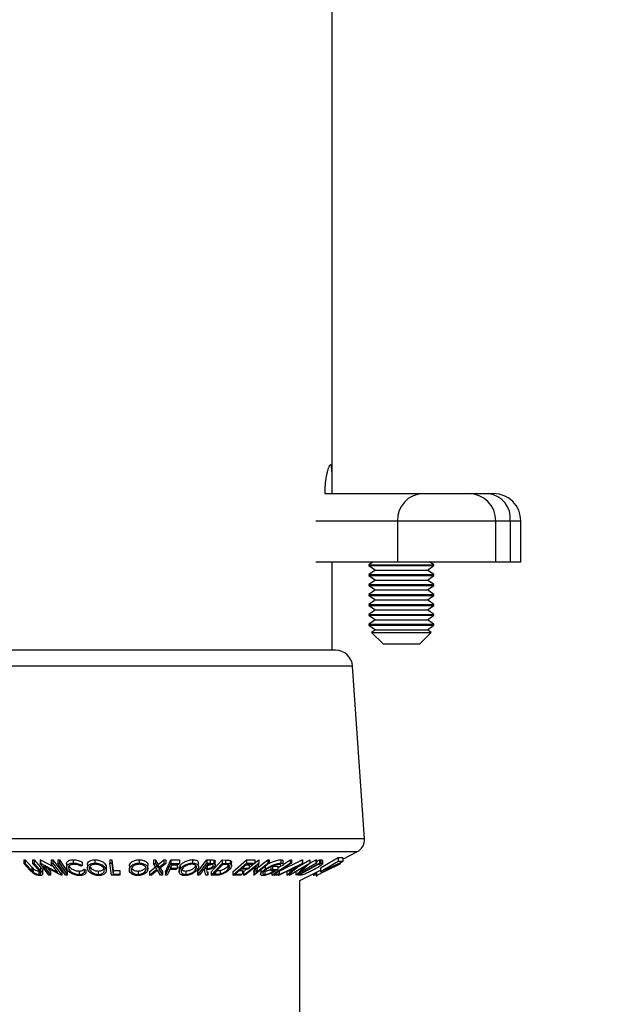
# Model space of a CAD drawing. Units: millimetres. Extents: x 5 to 292, y 5 to 205.
# Drawn here: x 54 to 60, y 170 to 180 of the extents above; entities that cross this region are included whole.
import ezdxf

# ---------------------------------------------------------------- set-up
doc = ezdxf.new("R2010")
doc.units = ezdxf.units.MM
doc.styles.add('SLDTEXTSTYLE0', font='TXT', dxfattribs={"width": 0.75})
doc.dimstyles.new('SLDDIMSTYLE0', dxfattribs={"dimtxt": 3.5, "dimasz": 6, "dimexe": 0, "dimexo": 0.0625, "dimgap": 0.875, "dimtad": 1, "dimlfac": 15, "dimrnd": 1e-09, "dimzin": 12, "dimdsep": 46, "dimtxsty": 'SLDTEXTSTYLE0', "dimblk1": 'CLOSED', "dimblk2": 'CLOSED', "dimsah": 1, "dimcen": 0.09, "dimadec": 0, "dimazin": 3, "dimtfac": 1, "dimtofl": 0, "dimtmove": 0, "dimatfit": 3, "dimldrblk": 'CLOSED', "dimfxl": 1, "dimfrac": 2, "dimtolj": 1, "dimtzin": 12, "dimarcsym": 0})

# ---------------------------------------------------------------- blocks, each defined once
blk = doc.blocks.new('_Closed')
at = {"color": 0, "linetype": 'ByBlock', "lineweight": -2}
for p, q in [((-1, 0.166667), (0, 0)), ((-1, 0.166667), (-1, -0.166667)), ((0, 0), (-1, -0.166667)), ((0, 0), (-1, 0))]:
    blk.add_line(p, q, dxfattribs=at)
blk = doc.blocks.new('_D')
at = {"color": 7, "linetype": 'Continuous', "lineweight": 0}
for p, q in [((57.8654, 194.0997), (101.7529, 194.0997)), ((100.7529, 99.367), (100.7529, 194.0997)), ((57.8654, 99.367), (101.7529, 99.367))]:
    blk.add_line(p, q, dxfattribs=at)
at = {"color": 7, "linetype": 'Continuous', "lineweight": 18, "xscale": 6, "yscale": 6}
for p, rotation in [((100.7529, 194.0997, 6.1766), 90.0000000000004), ((100.7529, 99.367, 6.1766), 270.0000000000004)]:
    blk.add_blockref('_Closed', p, dxfattribs=dict(at, rotation=rotation))
at = {"color": 7, "linetype": 'Continuous', "lineweight": 18, "insert": (96.2412, 140.1211), "char_height": 3.5, "attachment_point": 1, "rotation": 90, "style": 'SLDTEXTSTYLE0'}
blk.add_mtext('2000', dxfattribs=at)

msp = doc.modelspace()

# ---------------------------------------------------------------- linework, layer by layer
at = {"color": 7, "linetype": 'Continuous', "lineweight": 25}
for p, q in [((57.18285, 175.5492), (57.18285, 181.48809)), ((57.11106, 175.43799), (58.06828, 175.43799)), ((58.06828, 175.43799), (58.51698, 175.43799)), ((58.51698, 175.43799), (58.71357, 175.43799)), ((58.71357, 175.43799), (58.76147, 175.43799)), ((57.82214, 175.17132), (57.82214, 174.77132)), ((58.78365, 174.77132), (58.78365, 175.17132)), ((58.92549, 175.17132), (58.92549, 174.77132)), ((59.02814, 174.77132), (59.02814, 175.17132)), ((57.0243, 174.77132), (57.82214, 174.77132)), ((57.18285, 173.90465), (57.18285, 174.77132)), ((57.58475, 174.77132), (57.54294, 174.74205)), ((57.82214, 174.77132), (58.78365, 174.77132)), ((58.17794, 174.74205), (58.13613, 174.77132)), ((58.78365, 174.77132), (58.92549, 174.77132)), ((58.92549, 174.77132), (59.02814, 174.77132)), ((57.54294, 174.74205), (57.54294, 174.73321)), ((57.54294, 174.74205), (57.8197, 174.74205)), ((57.54294, 174.73321), (57.60602, 174.68904)), ((57.54294, 174.73321), (57.8197, 174.73321)), ((57.60602, 174.68904), (57.54294, 174.64487)), ((57.60602, 174.68904), (57.82779, 174.68904)), ((57.8197, 174.74205), (58.17794, 174.74205)), ((57.8197, 174.73321), (58.17794, 174.73321)), ((57.82779, 174.68904), (58.11487, 174.68904)), ((58.11487, 174.68904), (58.17794, 174.73321)), ((58.17794, 174.64487), (58.11487, 174.68904)), ((58.17794, 174.73321), (58.17794, 174.74205)), ((57.54294, 174.64487), (57.54294, 174.63603)), ((57.54294, 174.64487), (57.8197, 174.64487)), ((57.54294, 174.63603), (57.60602, 174.59187)), ((57.54294, 174.63603), (57.8197, 174.63603)), ((57.60602, 174.59187), (57.54294, 174.5477)), ((57.60602, 174.59187), (57.82779, 174.59187)), ((57.8197, 174.64487), (58.17794, 174.64487)), ((57.8197, 174.63603), (58.17794, 174.63603)), ((57.82779, 174.59187), (58.11487, 174.59187)), ((58.11487, 174.59187), (58.17794, 174.63603)), ((58.17794, 174.5477), (58.11487, 174.59187)), ((58.17794, 174.63603), (58.17794, 174.64487)), ((57.54294, 174.5477), (57.54294, 174.53886)), ((57.54294, 174.5477), (57.8197, 174.5477)), ((57.54294, 174.53886), (57.60602, 174.49469)), ((57.54294, 174.53886), (57.8197, 174.53886)), ((57.60602, 174.49469), (57.54294, 174.45052)), ((57.60602, 174.49469), (57.82779, 174.49469)), ((57.8197, 174.5477), (58.17794, 174.5477)), ((57.8197, 174.53886), (58.17794, 174.53886)), ((57.82779, 174.49469), (58.11487, 174.49469)), ((58.11487, 174.49469), (58.17794, 174.53886)), ((58.17794, 174.45052), (58.11487, 174.49469)), ((58.17794, 174.53886), (58.17794, 174.5477)), ((57.54294, 174.45052), (57.54294, 174.44168)), ((57.54294, 174.45052), (57.8197, 174.45052)), ((57.54294, 174.44168), (57.60602, 174.39752)), ((57.54294, 174.44168), (57.8197, 174.44168)), ((57.60602, 174.39752), (57.54294, 174.35335)), ((57.60602, 174.39752), (57.82779, 174.39752)), ((57.8197, 174.45052), (58.17794, 174.45052)), ((57.8197, 174.44168), (58.17794, 174.44168)), ((57.82779, 174.39752), (58.11487, 174.39752)), ((58.11487, 174.39752), (58.17794, 174.44168)), ((58.17794, 174.35335), (58.11487, 174.39752)), ((58.17794, 174.44168), (58.17794, 174.45052)), ((57.54294, 174.35335), (57.54294, 174.34451)), ((57.54294, 174.35335), (57.8197, 174.35335)), ((57.54294, 174.34451), (57.60602, 174.30034)), ((57.54294, 174.34451), (57.8197, 174.34451)), ((57.60602, 174.30034), (57.54294, 174.25618)), ((57.60602, 174.30034), (57.82779, 174.30034)), ((57.8197, 174.35335), (58.17794, 174.35335)), ((57.8197, 174.34451), (58.17794, 174.34451)), ((57.82779, 174.30034), (58.11487, 174.30034)), ((58.11487, 174.30034), (58.17794, 174.34451)), ((58.17794, 174.25618), (58.11487, 174.30034)), ((58.17794, 174.34451), (58.17794, 174.35335)), ((57.54294, 174.25618), (57.54294, 174.24734)), ((57.54294, 174.25618), (57.8197, 174.25618)), ((57.54294, 174.24734), (57.60602, 174.20317)), ((57.54294, 174.24734), (57.8197, 174.24734)), ((57.60602, 174.20317), (57.54294, 174.159)), ((57.60602, 174.20317), (57.82779, 174.20317)), ((57.8197, 174.25618), (58.17794, 174.25618)), ((57.8197, 174.24734), (58.17794, 174.24734)), ((57.82779, 174.20317), (58.11487, 174.20317)), ((58.11487, 174.20317), (58.17794, 174.24734)), ((58.17794, 174.159), (58.11487, 174.20317)), ((58.17794, 174.24734), (58.17794, 174.25618)), ((57.54294, 174.159), (57.54294, 174.15016)), ((57.54294, 174.159), (57.8197, 174.159)), ((57.54294, 174.15016), (57.60602, 174.10599)), ((57.54294, 174.15016), (57.8197, 174.15016)), ((57.60602, 174.10599), (57.56892, 174.08002)), ((57.60602, 174.10599), (57.82779, 174.10599)), ((57.8197, 174.159), (58.17794, 174.159)), ((57.8197, 174.15016), (58.17794, 174.15016)), ((57.82779, 174.10599), (58.11487, 174.10599)), ((58.11487, 174.10599), (58.17794, 174.15016)), ((58.15196, 174.08002), (58.11487, 174.10599)), ((58.17794, 174.15016), (58.17794, 174.159)), ((57.56892, 174.08002), (57.68095, 173.96799)), ((57.56892, 174.08002), (58.15196, 174.08002)), ((58.03994, 173.96799), (58.15196, 174.08002)), ((56.45061, 173.90465), (53.12759, 173.90465)), ((57.21645, 173.90465), (56.45061, 173.90465)), ((57.68095, 173.96799), (58.03845, 173.96799)), ((58.03845, 173.96799), (58.03994, 173.96799)), ((57.49924, 172.06), (57.38272, 173.74945)), ((57.28669, 171.86199), (57.42585, 171.93157)), ((54.16579, 171.85309), (54.18119, 171.85288)), ((54.16579, 171.85309), (54.16579, 171.81976)), ((54.2293, 171.75002), (54.16579, 171.81976)), ((54.16579, 171.81976), (54.18119, 171.81955)), ((54.18119, 171.85288), (54.2447, 171.78313)), ((54.18119, 171.85288), (54.18119, 171.81955)), ((54.18119, 171.81955), (54.2447, 171.7498)), ((54.2447, 171.78313), (54.25941, 171.76768)), ((54.2447, 171.78313), (54.2447, 171.7498)), ((54.2523, 171.85287), (54.26763, 171.85309)), ((54.2523, 171.85287), (54.2523, 171.81954)), ((54.2523, 171.81954), (54.26763, 171.81975)), ((54.31581, 171.74979), (54.2523, 171.81954)), ((54.26763, 171.85309), (54.33115, 171.78334)), ((54.26763, 171.85309), (54.26763, 171.81975)), ((54.26763, 171.81975), (54.33115, 171.75001)), ((54.32556, 171.85352), (54.32903, 171.85346)), ((54.32556, 171.85352), (54.32556, 171.82019)), ((54.41243, 171.70421), (54.32556, 171.82019)), ((54.32556, 171.82019), (54.32903, 171.82013)), ((54.32903, 171.85346), (54.46084, 171.78549)), ((54.32903, 171.85346), (54.32903, 171.82013)), ((54.32903, 171.82013), (54.50151, 171.73118)), ((54.33115, 171.78334), (54.33115, 171.75001)), ((54.53402, 171.70418), (54.3632, 171.79163)), ((54.3632, 171.79163), (54.42889, 171.70395)), ((54.435, 171.85332), (54.45074, 171.85355)), ((54.435, 171.85332), (54.435, 171.81999)), ((54.435, 171.81999), (54.45074, 171.82022)), ((54.50151, 171.73118), (54.435, 171.81999)), ((54.45074, 171.85355), (54.53761, 171.73758)), ((54.45074, 171.85355), (54.45074, 171.82022)), ((54.45074, 171.82022), (54.53761, 171.70425)), ((54.50072, 171.85408), (54.51707, 171.85406)), ((54.50072, 171.85408), (54.50072, 171.82074)), ((54.50072, 171.82074), (54.51707, 171.82073)), ((54.51707, 171.85406), (54.51707, 171.82073)), ((54.58552, 171.81662), (54.58552, 171.78329)), ((54.60893, 171.79478), (54.60893, 171.76144)), ((54.65091, 171.85535), (54.65091, 171.82202)), ((54.73656, 171.79848), (54.72689, 171.79121)), ((54.73656, 171.83181), (54.73656, 171.79848)), ((54.79041, 171.80738), (54.79041, 171.77405)), ((54.86279, 171.85513), (54.86279, 171.8218)), ((54.97116, 171.79541), (54.97181, 171.78274)), ((54.97116, 171.79541), (54.97116, 171.76208)), ((55.0095, 171.85395), (55.02675, 171.85384)), ((55.0095, 171.85395), (55.0095, 171.82062)), ((55.0095, 171.82062), (55.02675, 171.82051)), ((55.02365, 171.70441), (55.0095, 171.82062)), ((55.02675, 171.85384), (55.02675, 171.82051)), ((55.19945, 171.79503), (55.19945, 171.76169)), ((55.29644, 171.85533), (55.29644, 171.82199)), ((55.38122, 171.76668), (55.38122, 171.80002)), ((55.39601, 171.73783), (55.46847, 171.79685)), ((55.43551, 171.85331), (55.45533, 171.85306)), ((55.43551, 171.85331), (55.43551, 171.81998)), ((55.46847, 171.76351), (55.43551, 171.81998)), ((55.43551, 171.81998), (55.45533, 171.81973)), ((55.45533, 171.85306), (55.48189, 171.80776)), ((55.45533, 171.85306), (55.45533, 171.81973)), ((55.45533, 171.81973), (55.48189, 171.77443)), ((55.48189, 171.80776), (55.53676, 171.85305)), ((55.48189, 171.77443), (55.53676, 171.81971)), ((55.48189, 171.80776), (55.48189, 171.77443)), ((55.55636, 171.81996), (55.4885, 171.76351)), ((55.53676, 171.85305), (55.55636, 171.8533)), ((55.53676, 171.85305), (55.53676, 171.81971)), ((55.53676, 171.81971), (55.55636, 171.81996)), ((55.55314, 171.73772), (55.60479, 171.8533)), ((55.55314, 171.70439), (55.60479, 171.81996)), ((55.55636, 171.8533), (55.55636, 171.81996)), ((55.60479, 171.8533), (55.68852, 171.85342)), ((55.60479, 171.8533), (55.60479, 171.81996)), ((55.60479, 171.81996), (55.68852, 171.82009)), ((55.61504, 171.80572), (55.66728, 171.80591)), ((55.68343, 171.8087), (55.61627, 171.80847)), ((55.66728, 171.80591), (55.66728, 171.77258)), ((55.68852, 171.85342), (55.68852, 171.82009)), ((55.69487, 171.79529), (55.69487, 171.76196)), ((55.81787, 171.85593), (55.81787, 171.8226)), ((55.85058, 171.79548), (55.85058, 171.76215)), ((55.86575, 171.73761), (55.95828, 171.85398)), ((55.86575, 171.70428), (55.95828, 171.82065)), ((55.87563, 171.78746), (55.87563, 171.82079)), ((55.95828, 171.85398), (55.98977, 171.85371)), ((55.95828, 171.85398), (55.95828, 171.82065)), ((55.95828, 171.82065), (55.98977, 171.82037)), ((55.96066, 171.80254), (55.96066, 171.76921)), ((55.99285, 171.80894), (55.96504, 171.80907)), ((55.98977, 171.85371), (55.98977, 171.82037)), ((55.98977, 171.82037), (56.02414, 171.81877)), ((55.99849, 171.73754), (56.10839, 171.85297)), ((55.99849, 171.7042), (56.10839, 171.81964)), ((56.01612, 171.80112), (56.01612, 171.78959)), ((56.11222, 171.80818), (56.02337, 171.71484)), ((56.02414, 171.8521), (56.02414, 171.81877)), ((56.03955, 171.80496), (56.03955, 171.83829)), ((56.10839, 171.85297), (56.13978, 171.85254)), ((56.10839, 171.85297), (56.10839, 171.81964)), ((56.10839, 171.81964), (56.13978, 171.81921)), ((56.1229, 171.80804), (56.11222, 171.80818)), ((56.16652, 171.80457), (56.1229, 171.80804)), ((56.13978, 171.85254), (56.13978, 171.81921)), ((56.16391, 171.79347), (56.16997, 171.80294)), ((56.16391, 171.79347), (56.16391, 171.76014)), ((56.18505, 171.84832), (56.18505, 171.81499)), ((56.19997, 171.79635), (56.19997, 171.82969)), ((56.21089, 171.73768), (56.34443, 171.85372)), ((56.21089, 171.70435), (56.34443, 171.82039)), ((56.31503, 171.70423), (56.46431, 171.82075)), ((56.44148, 171.79205), (56.32864, 171.70395)), ((56.34224, 171.80606), (56.36995, 171.80619)), ((56.34443, 171.85372), (56.42547, 171.85392)), ((56.34443, 171.85372), (56.34443, 171.82039)), ((56.34443, 171.82039), (56.42547, 171.82058)), ((56.4123, 171.80914), (56.34541, 171.80882)), ((56.36995, 171.78043), (56.4067, 171.80911)), ((56.36995, 171.80619), (56.36995, 171.77286)), ((56.41565, 171.70419), (56.44148, 171.79205)), ((56.56789, 171.82078), (56.41861, 171.70427)), ((56.42002, 171.81951), (56.46431, 171.85408)), ((56.42547, 171.85392), (56.42547, 171.82058)), ((56.44062, 171.76465), (56.55489, 171.85387)), ((56.46715, 171.82068), (56.44062, 171.73132)), ((56.44062, 171.73132), (56.55489, 171.82054)), ((56.46431, 171.85408), (56.46715, 171.85401)), ((56.46431, 171.85408), (56.46431, 171.82075)), ((56.46431, 171.82075), (56.46715, 171.82068)), ((56.46715, 171.85401), (56.46715, 171.82068)), ((56.52668, 171.79531), (56.52668, 171.76198)), ((56.55489, 171.85387), (56.56789, 171.85411)), ((56.55489, 171.85387), (56.55489, 171.82054)), ((56.55489, 171.82054), (56.56789, 171.82078)), ((56.56789, 171.85411), (56.56789, 171.82078)), ((56.59349, 171.7044), (56.77359, 171.82074)), ((56.59954, 171.79184), (56.65139, 171.79284)), ((56.59954, 171.79184), (56.59954, 171.7585)), ((56.65139, 171.77513), (56.68125, 171.79441)), ((56.65139, 171.79284), (56.65139, 171.75951)), ((56.65369, 171.70453), (56.89071, 171.81966)), ((56.66477, 171.74325), (56.89071, 171.85299)), ((56.67954, 171.85481), (56.67954, 171.82148)), ((56.7027, 171.80001), (56.68125, 171.7913)), ((56.70425, 171.80927), (56.77359, 171.85407)), ((56.70425, 171.80749), (56.70425, 171.84082)), ((56.8931, 171.81965), (56.74871, 171.70451)), ((56.76171, 171.70422), (56.96391, 171.82029)), ((56.85149, 171.79502), (56.76555, 171.75308)), ((56.92327, 171.79169), (56.77044, 171.70393)), ((56.77359, 171.85407), (56.78458, 171.85397)), ((56.77359, 171.85407), (56.77359, 171.82074)), ((56.77359, 171.82074), (56.78458, 171.82064)), ((56.78458, 171.85397), (56.78458, 171.82064)), ((56.79929, 171.75309), (56.85149, 171.79502)), ((56.82609, 171.70413), (56.92327, 171.79169)), ((57.03021, 171.82028), (56.82801, 171.7042)), ((56.84681, 171.70422), (57.05892, 171.82033)), ((56.86321, 171.79582), (56.96391, 171.85363)), ((56.96573, 171.82023), (56.86711, 171.73117)), ((56.86711, 171.73117), (57.02187, 171.82004)), ((57.04501, 171.80879), (56.87356, 171.71493)), ((56.89071, 171.85299), (56.8931, 171.85299)), ((56.89071, 171.85299), (56.89071, 171.81966)), ((56.89071, 171.81966), (56.8931, 171.81965)), ((56.8931, 171.85299), (56.8931, 171.81965)), ((56.96391, 171.85363), (56.96573, 171.85356)), ((56.96391, 171.85363), (56.96391, 171.82029)), ((56.96391, 171.82029), (56.96573, 171.82023)), ((56.96573, 171.85356), (56.96573, 171.82023)), ((56.96573, 171.82113), (57.02187, 171.85337)), ((57.02187, 171.85337), (57.03021, 171.85362)), ((57.02187, 171.85337), (57.02187, 171.82004)), ((57.02187, 171.82004), (57.03021, 171.82028)), ((57.03021, 171.83794), (57.05892, 171.85366)), ((57.03021, 171.85362), (57.03021, 171.82028)), ((57.04999, 171.80867), (57.04501, 171.80879)), ((57.06561, 171.80518), (57.04999, 171.80867)), ((57.05892, 171.85366), (57.07346, 171.85324)), ((57.05892, 171.85366), (57.05892, 171.82033)), ((57.05892, 171.82033), (57.07346, 171.8199)), ((57.24148, 171.87288), (57.06795, 171.77132)), ((57.06795, 171.73799), (57.28669, 171.83955)), ((57.24148, 171.83955), (57.06795, 171.73799)), ((57.07346, 171.85324), (57.07346, 171.8199)), ((57.08868, 171.84898), (57.08868, 171.81565)), ((57.12899, 171.75002), (57.26834, 171.81976)), ((57.28669, 171.87288), (57.24148, 171.87288)), ((57.24148, 171.87288), (57.24148, 171.83955)), ((57.28669, 171.83955), (57.24148, 171.83955)), ((57.28669, 171.87288), (57.28669, 171.83955)), ((54.2543, 171.72565), (54.2293, 171.75002)), ((54.2447, 171.7498), (54.25941, 171.73434)), ((54.25941, 171.76768), (54.25941, 171.73434)), ((54.31529, 171.74524), (54.31529, 171.7119)), ((54.33067, 171.7317), (54.31581, 171.74979)), ((54.35205, 171.71671), (54.35205, 171.75004)), ((54.40371, 171.77089), (54.42889, 171.73728)), ((54.42889, 171.70395), (54.41243, 171.70421)), ((54.42889, 171.73728), (54.42889, 171.70395)), ((54.53761, 171.70425), (54.53402, 171.70418)), ((54.53761, 171.73758), (54.53761, 171.70425)), ((54.59035, 171.70455), (54.574, 171.70456)), ((54.59035, 171.73788), (54.59035, 171.70455)), ((54.70787, 171.74474), (54.70787, 171.7114)), ((54.75719, 171.76438), (54.7739, 171.75775)), ((54.75719, 171.76438), (54.75719, 171.73105)), ((54.75719, 171.73105), (54.7739, 171.72442)), ((54.7739, 171.75775), (54.7739, 171.72442)), ((54.8099, 171.77922), (54.8099, 171.76122)), ((54.8958, 171.74484), (54.8958, 171.71151)), ((54.97287, 171.7494), (54.97287, 171.78274)), ((55.10666, 171.70456), (55.02365, 171.70441)), ((55.03955, 171.74884), (55.10531, 171.74911)), ((55.03955, 171.74884), (55.03955, 171.71551)), ((55.03955, 171.71551), (55.10531, 171.71577)), ((55.10531, 171.74911), (55.10531, 171.71577)), ((55.10666, 171.73789), (55.10666, 171.70456)), ((55.28408, 171.74491), (55.28408, 171.71158)), ((55.39601, 171.7045), (55.46847, 171.76351)), ((55.39601, 171.73783), (55.39601, 171.7045)), ((55.41584, 171.7042), (55.39601, 171.7045)), ((55.4751, 171.75242), (55.41584, 171.7042)), ((55.50403, 171.70419), (55.4751, 171.75242)), ((55.4885, 171.76351), (55.52386, 171.70448)), ((55.50183, 171.7746), (55.52386, 171.73781)), ((55.52386, 171.70448), (55.50403, 171.70419)), ((55.52386, 171.73781), (55.52386, 171.70448)), ((55.55314, 171.73772), (55.55314, 171.70439)), ((55.56971, 171.70427), (55.55314, 171.70439)), ((55.66216, 171.76116), (55.595, 171.76091)), ((55.60013, 171.77233), (55.66728, 171.77258)), ((55.68696, 171.77058), (55.68696, 171.73725)), ((55.75039, 171.74493), (55.75039, 171.7116)), ((55.86575, 171.73761), (55.86575, 171.70428)), ((55.88156, 171.70409), (55.86575, 171.70428)), ((55.93361, 171.75813), (55.92457, 171.7582)), ((55.93358, 171.76952), (55.96066, 171.76921)), ((55.94732, 171.70412), (55.93361, 171.75813)), ((55.96688, 171.70439), (55.94732, 171.70412)), ((55.95305, 171.75805), (55.96688, 171.70439)), ((55.96688, 171.73772), (55.96688, 171.70439)), ((55.99849, 171.73754), (55.99849, 171.7042)), ((56.04656, 171.70359), (55.99849, 171.7042)), ((56.02337, 171.71484), (56.04084, 171.71462)), ((56.08713, 171.75084), (56.08713, 171.71751)), ((56.21089, 171.73768), (56.21089, 171.70435)), ((56.29131, 171.70454), (56.21089, 171.70435)), ((56.23821, 171.71565), (56.30448, 171.71598)), ((56.27679, 171.74918), (56.30448, 171.74932)), ((56.35688, 171.7615), (56.2906, 171.76118)), ((56.30368, 171.77254), (56.36995, 171.77286)), ((56.30448, 171.74932), (56.30448, 171.71598)), ((56.31503, 171.73756), (56.34563, 171.76145)), ((56.31503, 171.73756), (56.31503, 171.70423)), ((56.32864, 171.70395), (56.31503, 171.70423)), ((56.41565, 171.73753), (56.42876, 171.78211)), ((56.41565, 171.73753), (56.41565, 171.70419)), ((56.41861, 171.70427), (56.41565, 171.70419)), ((56.48596, 171.75606), (56.48596, 171.72273)), ((56.52358, 171.74457), (56.52358, 171.71124)), ((56.58357, 171.7807), (56.58357, 171.74736)), ((56.62193, 171.74799), (56.58357, 171.74736)), ((56.59349, 171.72581), (56.59349, 171.7044)), ((56.64624, 171.70454), (56.59349, 171.7044)), ((56.59954, 171.7585), (56.65139, 171.75951)), ((56.62185, 171.71551), (56.66361, 171.71577)), ((56.65369, 171.70935), (56.65369, 171.70453)), ((56.6647, 171.70415), (56.65369, 171.70453)), ((56.66361, 171.74249), (56.66361, 171.71577)), ((56.74274, 171.74194), (56.6647, 171.70415)), ((56.73808, 171.70413), (56.78525, 171.74195)), ((56.73808, 171.73746), (56.73808, 171.70413)), ((56.74871, 171.70451), (56.73808, 171.70413)), ((56.78525, 171.74195), (56.74274, 171.74194)), ((56.77044, 171.70393), (56.76171, 171.70422)), ((56.76555, 171.75308), (56.79929, 171.75309)), ((56.79929, 171.76955), (56.79929, 171.75309)), ((56.82609, 171.73746), (56.82609, 171.70413)), ((56.82801, 171.7042), (56.82609, 171.70413)), ((56.86915, 171.70363), (56.84681, 171.70422)), ((56.86535, 171.65132), (57.06795, 171.75262)), ((56.87356, 171.71493), (56.88169, 171.71471)), ((56.95816, 171.69772), (56.95816, 171.69317)), ((56.99875, 171.71802), (56.99875, 171.70455)), ((56.99875, 171.70455), (57.00224, 171.70456)), ((57.00224, 171.71976), (57.00224, 171.70456)), ((57.00224, 171.70456), (57.00883, 171.70793)), ((57.00883, 171.72306), (57.00883, 171.70425)), ((57.00883, 171.70425), (57.00937, 171.70418)), ((57.00937, 171.72333), (57.00937, 171.70418)), ((57.00937, 171.70418), (57.0307, 171.71402)), ((57.0252, 171.73125), (57.0252, 171.70395)), ((57.0252, 171.70395), (57.02766, 171.70421)), ((57.02766, 171.73247), (57.02766, 171.70421)), ((57.02874, 171.73301), (57.02874, 171.6905)), ((57.02875, 171.73302), (57.02875, 171.70091)), ((57.06795, 171.77132), (57.06795, 171.73799)), ((57.08023, 171.72565), (57.12899, 171.75002)), ((57.08023, 171.74369), (57.08023, 171.72565)), ((56.86535, 141.61976), (56.86535, 171.65132))]:
    msp.add_line(p, q, dxfattribs=at)
at = {"color": 8, "linetype": 'Continuous', "lineweight": 25}
for p, q in [((57.0243, 175.17132), (57.82214, 175.17132)), ((57.82214, 175.17132), (58.78365, 175.17132)), ((58.78365, 175.17132), (58.92549, 175.17132)), ((58.92549, 175.17132), (59.02814, 175.17132)), ((56.55459, 173.74945), (52.96132, 173.74945)), ((57.38272, 173.74945), (56.55459, 173.74945)), ((56.62746, 172.06), (52.8448, 172.06)), ((57.49924, 172.06), (56.62746, 172.06)), ((56.58156, 171.93157), (52.91819, 171.93157)), ((57.42585, 171.93157), (56.58156, 171.93157)), ((56.04084, 171.7332), (56.04084, 171.71462)), ((57.12899, 171.76633), (57.12899, 171.75002))]:
    msp.add_line(p, q, dxfattribs=at)
at = {"color": 7, "linetype": 'Continuous', "lineweight": 25, "flags": 128}
for points in [[(54.574, 171.70456), (54.53297, 171.76962), (54.50072, 171.82074)], [(54.51707, 171.85406), (54.55811, 171.789), (54.59035, 171.73788)], [(54.51707, 171.82073), (54.55811, 171.75567), (54.59035, 171.70455)], [(55.02675, 171.85384), (55.03392, 171.79504), (55.03955, 171.74884)], [(55.02675, 171.82051), (55.03392, 171.76171), (55.03955, 171.71551)], [(55.61627, 171.80847), (55.60723, 171.78824), (55.60013, 171.77233)], [(55.96504, 171.80907), (55.94742, 171.78692), (55.93358, 171.76952)], [(56.34541, 171.80882), (56.32204, 171.7885), (56.30368, 171.77254)], [(56.42547, 171.82058), (56.41809, 171.81418), (56.4123, 171.80914)], [(56.78458, 171.82064), (56.69345, 171.76177), (56.62185, 171.71551)], [(55.10531, 171.74911), (55.10607, 171.74282), (55.10666, 171.73789)], [(55.10531, 171.71577), (55.10607, 171.70949), (55.10666, 171.70456)], [(55.595, 171.76091), (55.58084, 171.72919), (55.56971, 171.70427)], [(55.66728, 171.77258), (55.66442, 171.76618), (55.66216, 171.76116)], [(55.92457, 171.7582), (55.90048, 171.7279), (55.88156, 171.70409)], [(56.2906, 171.76118), (56.26127, 171.73568), (56.23821, 171.71565)], [(56.30448, 171.71598), (56.29711, 171.70958), (56.29131, 171.70454)]]:
    msp.add_lwpolyline(points, dxfattribs=at)
at = {"color": 7, "linetype": 'Continuous', "lineweight": 25}
for centre, radius, start, end in [((58.07896, 175.18119), 0.25702, 92.383573, 182.200834), ((58.51698, 175.17132), 0.26667, 0.000303, 89.99959), ((58.68266, 175.19588), 0.24407, 354.223473, 82.724901), ((58.76147, 175.17132), 0.26667, 0.000303, 89.99959), ((57.21646, 173.73799), 0.16666, 3.944216, 90.001377), ((57.36623, 172.05082), 0.13333, 296.56403, 3.946757)]:
    msp.add_arc(centre, radius, start, end, dxfattribs=at)
for points, knots in [([(57.18272, 175.43799), (57.18272, 175.4457), (57.18273, 175.46106), (57.18276, 175.48398), (57.1828, 175.50711), (57.18284, 175.52976), (57.18286, 175.55176), (57.18284, 175.57244), (57.18274, 175.59263), (57.1825, 175.61456), (57.18208, 175.63507), (57.18129, 175.65607), (57.1802, 175.67406), (57.17855, 175.68986), (57.17646, 175.70207), (57.17413, 175.71069), (57.17096, 175.71712), (57.16628, 175.71981), (57.15964, 175.71651), (57.15542, 175.70944), (57.15074, 175.70064), (57.14687, 175.69137), (57.14287, 175.68038), (57.13895, 175.66795), (57.13496, 175.65359), (57.13109, 175.6377), (57.12671, 175.6172), (57.12212, 175.59162), (57.11778, 175.56092), (57.11473, 175.53204), (57.11238, 175.50175), (57.11113, 175.47453), (57.11053, 175.45175), (57.11065, 175.44102), (57.11069, 175.43799)], [0, 0, 0, 0, 0.0400773, 0.0798792, 0.1191303, 0.1603161, 0.1975775, 0.2334894, 0.2678045, 0.3025549, 0.3474491, 0.3744721, 0.4117687, 0.4410964, 0.4570185, 0.4760546, 0.487707, 0.4930999, 0.5021083, 0.5216808, 0.5357158, 0.5539195, 0.573857, 0.5964834, 0.6216657, 0.6512942, 0.6815145, 0.7306204, 0.7863167, 0.8426465, 0.8815456, 0.9442236, 0.9842468, 1, 1, 1, 1]), ([(54.33115, 171.78334), (54.3412, 171.77431), (54.35216, 171.76446), (54.35167, 171.75115), (54.35163, 171.75004)], [0, 0, 0, 0, 0.9168131, 1, 1, 1, 1]), ([(54.59078, 171.76281), (54.58817, 171.76937), (54.5831, 171.7821), (54.58912, 171.79997), (54.60038, 171.81035), (54.61354, 171.81718), (54.63099, 171.8211), (54.64394, 171.82169), (54.65091, 171.82202)], [0, 0, 0, 0, 0.1968021, 0.3818348, 0.4931581, 0.6296558, 0.8008437, 1, 1, 1, 1]), ([(54.58569, 171.81662), (54.58692, 171.82305), (54.58892, 171.83344), (54.60052, 171.84372), (54.61356, 171.85053), (54.63104, 171.85444), (54.64397, 171.85503), (54.65091, 171.85535)], [0, 0, 0, 0, 0.2263606, 0.3656752, 0.5365773, 0.7511038, 1, 1, 1, 1]), ([(54.65687, 171.81061), (54.65133, 171.8103), (54.64105, 171.8097), (54.62721, 171.80596), (54.61647, 171.80062), (54.60696, 171.79218), (54.60257, 171.77722), (54.60676, 171.76682), (54.60893, 171.76144)], [0, 0, 0, 0, 0.1949168, 0.3611403, 0.4998951, 0.6136294, 0.8004194, 1, 1, 1, 1]), ([(54.60893, 171.79478), (54.61271, 171.78898), (54.62122, 171.77595), (54.63864, 171.76363), (54.65594, 171.75488), (54.67197, 171.7492), (54.68938, 171.74555), (54.70169, 171.74501), (54.70787, 171.74474)], [0, 0, 0, 0, 0.1782754, 0.4005749, 0.5410703, 0.6809628, 0.839921, 1, 1, 1, 1]), ([(54.65091, 171.85535), (54.65904, 171.85504), (54.67521, 171.85444), (54.69821, 171.84924), (54.71889, 171.84192), (54.73091, 171.83504), (54.73656, 171.83181)], [0, 0, 0, 0, 0.2710977, 0.5387455, 0.7831903, 1, 1, 1, 1]), ([(54.65091, 171.82202), (54.65904, 171.82171), (54.67521, 171.82111), (54.69821, 171.81591), (54.71889, 171.80858), (54.73091, 171.80171), (54.73656, 171.79848)], [0, 0, 0, 0, 0.271097, 0.5387471, 0.7832093, 1, 1, 1, 1]), ([(54.72689, 171.79121), (54.72223, 171.79379), (54.71237, 171.79925), (54.69561, 171.80549), (54.67678, 171.80957), (54.66355, 171.81027), (54.65687, 171.81061)], [0, 0, 0, 0, 0.2172909, 0.4595959, 0.7273962, 1, 1, 1, 1]), ([(54.79222, 171.76158), (54.7911, 171.76825), (54.78883, 171.78188), (54.79799, 171.79856), (54.8104, 171.80904), (54.82436, 171.81605), (54.8423, 171.82073), (54.85564, 171.82142), (54.86279, 171.8218)], [0, 0, 0, 0, 0.1828097, 0.3737548, 0.4905664, 0.6310077, 0.8021497, 1, 1, 1, 1]), ([(54.79151, 171.80738), (54.79122, 171.80985), (54.79011, 171.81929), (54.79826, 171.83199), (54.81051, 171.84247), (54.82455, 171.84945), (54.84242, 171.85407), (54.8557, 171.85476), (54.86279, 171.85513)], [0, 0, 0, 0, 0.0769241, 0.2939188, 0.4261234, 0.5850064, 0.7782539, 1, 1, 1, 1]), ([(54.8669, 171.81048), (54.86113, 171.81014), (54.85038, 171.80951), (54.83598, 171.80542), (54.82465, 171.79982), (54.8143, 171.79147), (54.80717, 171.77766), (54.80901, 171.76661), (54.8099, 171.76122)], [0, 0, 0, 0, 0.196868, 0.3664125, 0.5069687, 0.6252725, 0.8173438, 1, 1, 1, 1]), ([(54.8099, 171.79455), (54.8124, 171.78894), (54.81799, 171.77638), (54.83633, 171.76102), (54.85705, 171.75088), (54.87801, 171.74581), (54.88978, 171.74517), (54.8958, 171.74484)], [0, 0, 0, 0, 0.1736636, 0.3881803, 0.6641215, 0.8280535, 1, 1, 1, 1]), ([(54.86279, 171.85513), (54.87032, 171.85478), (54.88505, 171.85409), (54.90558, 171.84978), (54.92379, 171.84294), (54.94266, 171.83272), (54.96107, 171.81788), (54.96805, 171.80233), (54.97116, 171.79541)], [0, 0, 0, 0, 0.172099, 0.3368218, 0.4771855, 0.6146856, 0.8284158, 1, 1, 1, 1]), ([(54.86279, 171.8218), (54.87032, 171.82144), (54.88504, 171.82075), (54.90586, 171.81639), (54.92404, 171.8095), (54.94284, 171.79923), (54.96103, 171.7846), (54.96802, 171.76905), (54.97116, 171.76208)], [0, 0, 0, 0, 0.17214654, 0.33643706, 0.48399348, 0.61435504, 0.82717325, 1, 1, 1, 1]), ([(54.95362, 171.7617), (54.95111, 171.76729), (54.94551, 171.77975), (54.9311, 171.79174), (54.91595, 171.79996), (54.90133, 171.80542), (54.88475, 171.80947), (54.87294, 171.81014), (54.8669, 171.81048)], [0, 0, 0, 0, 0.1725888, 0.3853386, 0.5161632, 0.6640223, 0.828072, 1, 1, 1, 1]), ([(54.8958, 171.74484), (54.90161, 171.74519), (54.91248, 171.74584), (54.92707, 171.75), (54.93872, 171.75572), (54.94907, 171.76433), (54.95535, 171.77491), (54.95448, 171.78245), (54.95428, 171.78426)], [0, 0, 0, 0, 0.2216983, 0.4147008, 0.5763025, 0.7121351, 0.9312529, 1, 1, 1, 1]), ([(55.19945, 171.79503), (55.20136, 171.80191), (55.20556, 171.81708), (55.22108, 171.83218), (55.23783, 171.84253), (55.25473, 171.84945), (55.27466, 171.8542), (55.289, 171.85494), (55.29644, 171.85533)], [0, 0, 0, 0, 0.1714262, 0.3775172, 0.5044775, 0.6512519, 0.8192122, 1, 1, 1, 1]), ([(55.19945, 171.76169), (55.20135, 171.76857), (55.20553, 171.78368), (55.22098, 171.79876), (55.23768, 171.80912), (55.25458, 171.81607), (55.27455, 171.82086), (55.28895, 171.8216), (55.29644, 171.82199)], [0, 0, 0, 0, 0.1711259, 0.3761794, 0.5031354, 0.6499302, 0.8180654, 1, 1, 1, 1]), ([(55.29588, 171.81067), (55.28981, 171.81031), (55.27815, 171.80961), (55.26205, 171.80546), (55.24833, 171.79989), (55.23463, 171.7916), (55.22226, 171.77913), (55.21891, 171.76687), (55.21738, 171.76131)], [0, 0, 0, 0, 0.1819532, 0.3493121, 0.4959001, 0.623841, 0.8294835, 1, 1, 1, 1]), ([(55.36321, 171.76188), (55.36307, 171.76739), (55.36276, 171.77912), (55.35288, 171.79219), (55.34083, 171.80029), (55.32822, 171.80575), (55.31294, 171.80974), (55.30177, 171.81035), (55.29588, 171.81067)], [0, 0, 0, 0, 0.1738314, 0.3707581, 0.4948135, 0.6406826, 0.810755, 1, 1, 1, 1]), ([(55.29644, 171.85533), (55.30382, 171.85499), (55.31786, 171.85436), (55.33693, 171.8502), (55.35266, 171.84329), (55.36762, 171.83322), (55.38058, 171.81707), (55.38089, 171.80241), (55.38104, 171.79558)], [0, 0, 0, 0, 0.1902064, 0.3620493, 0.4997739, 0.6301051, 0.8276948, 1, 1, 1, 1]), ([(55.29644, 171.82199), (55.30383, 171.82166), (55.31786, 171.82103), (55.33719, 171.81681), (55.35291, 171.80984), (55.36776, 171.79968), (55.38057, 171.78378), (55.38089, 171.76911), (55.38104, 171.76224)], [0, 0, 0, 0, 0.1904519, 0.361825, 0.5067567, 0.6300642, 0.8267437, 1, 1, 1, 1]), ([(55.68852, 171.82009), (55.68757, 171.81796), (55.68587, 171.81417), (55.68417, 171.81037), (55.68343, 171.8087)], [0, 0, 0, 0, 0.5598828, 1, 1, 1, 1]), ([(55.68813, 171.77058), (55.68779, 171.77217), (55.6859, 171.7808), (55.69084, 171.78878), (55.69487, 171.79529)], [0, 0, 0, 0, 0.1838561, 1, 1, 1, 1]), ([(55.69487, 171.79529), (55.70018, 171.80223), (55.71201, 171.81767), (55.73364, 171.83218), (55.75495, 171.84279), (55.77436, 171.84976), (55.79561, 171.85473), (55.81045, 171.85553), (55.81787, 171.85593)], [0, 0, 0, 0, 0.18362405, 0.40871613, 0.54109245, 0.68671808, 0.84327121, 1, 1, 1, 1]), ([(55.69487, 171.76196), (55.70017, 171.76888), (55.71195, 171.78426), (55.73349, 171.79876), (55.75474, 171.80937), (55.77415, 171.81637), (55.79547, 171.82138), (55.81038, 171.82219), (55.81787, 171.8226)], [0, 0, 0, 0, 0.1832689, 0.4071477, 0.5394714, 0.6851228, 0.8419397, 1, 1, 1, 1]), ([(55.81162, 171.8112), (55.80555, 171.81083), (55.79346, 171.81011), (55.77621, 171.80582), (55.76043, 171.80018), (55.74305, 171.79163), (55.72557, 171.77976), (55.71609, 171.76721), (55.71185, 171.7616)], [0, 0, 0, 0, 0.1578803, 0.3143307, 0.4600277, 0.5930021, 0.8179869, 1, 1, 1, 1]), ([(55.75039, 171.74493), (55.75649, 171.74533), (55.76866, 171.74612), (55.78604, 171.75045), (55.80197, 171.75618), (55.8194, 171.76499), (55.83676, 171.77725), (55.84631, 171.78984), (55.85058, 171.79548)], [0, 0, 0, 0, 0.1576743, 0.3142023, 0.4603027, 0.5936874, 0.8181698, 1, 1, 1, 1]), ([(55.85058, 171.76215), (55.85326, 171.76733), (55.85831, 171.77709), (55.85671, 171.79202), (55.84889, 171.80084), (55.83948, 171.80637), (55.82669, 171.8103), (55.81695, 171.81088), (55.81162, 171.8112)], [0, 0, 0, 0, 0.2135945, 0.402224, 0.5092734, 0.6395498, 0.8025313, 1, 1, 1, 1]), ([(55.81787, 171.85593), (55.82461, 171.85562), (55.83696, 171.85504), (55.85323, 171.85102), (55.86479, 171.84394), (55.87386, 171.83433), (55.87419, 171.8256), (55.87437, 171.82079)], [0, 0, 0, 0, 0.2710169, 0.496342, 0.6615173, 0.813755, 1, 1, 1, 1]), ([(55.81787, 171.8226), (55.82462, 171.82229), (55.83696, 171.82171), (55.85336, 171.81764), (55.86508, 171.8105), (55.87453, 171.79951), (55.87721, 171.78113), (55.87084, 171.76899), (55.86744, 171.76253)], [0, 0, 0, 0, 0.2001326, 0.3660277, 0.4947401, 0.6007246, 0.7872971, 1, 1, 1, 1]), ([(56.03261, 171.78978), (56.02877, 171.78571), (56.02016, 171.77656), (56.00552, 171.76812), (55.99108, 171.76289), (55.97449, 171.75912), (55.96161, 171.75848), (55.95305, 171.75805)], [0, 0, 0, 0, 0.1892649, 0.4247784, 0.5637396, 0.7098627, 1, 1, 1, 1]), ([(55.96066, 171.80254), (55.96638, 171.80264), (55.97511, 171.80279), (55.98654, 171.8048), (55.99296, 171.80676), (55.99623, 171.80841), (55.99693, 171.80876)], [0, 0, 0, 0, 0.46166946, 0.70372003, 0.93742126, 1, 1, 1, 1]), ([(55.96066, 171.76921), (55.96638, 171.76932), (55.97509, 171.76948), (55.98656, 171.77142), (55.99455, 171.77409), (56.00156, 171.77753), (56.00905, 171.78222), (56.01343, 171.78678), (56.01612, 171.78959)], [0, 0, 0, 0, 0.2801607, 0.4270473, 0.5688877, 0.691289, 0.8098488, 1, 1, 1, 1]), ([(55.98977, 171.85371), (55.9957, 171.85371), (56.00718, 171.85372), (56.01861, 171.85263), (56.02414, 171.8521)], [0, 0, 0, 0, 0.5166194, 1, 1, 1, 1]), ([(56.01612, 171.78959), (56.01781, 171.79203), (56.02022, 171.79549), (56.02052, 171.80101), (56.01865, 171.80478), (56.01421, 171.8074), (56.00537, 171.80882), (55.99803, 171.80889), (55.99285, 171.80894)], [0, 0, 0, 0, 0.2034413, 0.2889189, 0.3750706, 0.4845306, 0.6364753, 1, 1, 1, 1]), ([(56.02414, 171.8521), (56.02637, 171.85158), (56.03038, 171.85064), (56.03629, 171.84731), (56.03999, 171.8423), (56.03926, 171.83893), (56.03912, 171.83829)], [0, 0, 0, 0, 0.3030192, 0.5445709, 0.9140718, 1, 1, 1, 1]), ([(56.02414, 171.81877), (56.02635, 171.81825), (56.03033, 171.8173), (56.03645, 171.81397), (56.04053, 171.80694), (56.03839, 171.79759), (56.03466, 171.79255), (56.03261, 171.78978)], [0, 0, 0, 0, 0.1733076, 0.3113858, 0.5227704, 0.7373405, 1, 1, 1, 1]), ([(56.08713, 171.75084), (56.09152, 171.75189), (56.10019, 171.75395), (56.11604, 171.75978), (56.13877, 171.77095), (56.15432, 171.78488), (56.16391, 171.79347)], [0, 0, 0, 0, 0.1522865, 0.3000688, 0.5685119, 1, 1, 1, 1]), ([(56.13978, 171.85254), (56.14796, 171.85254), (56.16319, 171.85252), (56.17814, 171.84965), (56.18505, 171.84832)], [0, 0, 0, 0, 0.5372582, 1, 1, 1, 1]), ([(56.13978, 171.81921), (56.14796, 171.8192), (56.16319, 171.81918), (56.17814, 171.81632), (56.18505, 171.81499)], [0, 0, 0, 0, 0.5372671, 1, 1, 1, 1]), ([(56.16391, 171.76014), (56.17129, 171.76774), (56.18144, 171.77818), (56.18014, 171.7957), (56.17359, 171.80184), (56.16905, 171.80359), (56.16652, 171.80457)], [0, 0, 0, 0, 0.5380046, 0.739486, 0.8547448, 1, 1, 1, 1]), ([(56.18505, 171.81499), (56.18786, 171.81369), (56.19293, 171.81134), (56.20001, 171.80351), (56.20032, 171.78245), (56.1882, 171.76979), (56.17938, 171.76059)], [0, 0, 0, 0, 0.1380684, 0.2492101, 0.4538732, 1, 1, 1, 1]), ([(56.18505, 171.84832), (56.18785, 171.84701), (56.19288, 171.84463), (56.19918, 171.83815), (56.19892, 171.83262), (56.19879, 171.82969)], [0, 0, 0, 0, 0.3693418, 0.6657262, 1, 1, 1, 1]), ([(56.52668, 171.76198), (56.53745, 171.76892), (56.56019, 171.78357), (56.59155, 171.79847), (56.61894, 171.80915), (56.64016, 171.81573), (56.6604, 171.8203), (56.6735, 171.82111), (56.67954, 171.82148)], [0, 0, 0, 0, 0.2314496, 0.4889736, 0.6260391, 0.7629912, 0.8906461, 1, 1, 1, 1]), ([(56.66353, 171.81005), (56.65864, 171.80968), (56.64805, 171.80888), (56.63174, 171.80496), (56.61453, 171.79975), (56.59229, 171.79126), (56.56686, 171.77922), (56.54838, 171.76743), (56.53962, 171.76184)], [0, 0, 0, 0, 0.1094497, 0.2367193, 0.3735019, 0.5109063, 0.7681081, 1, 1, 1, 1]), ([(56.56947, 171.82033), (56.57889, 171.82513), (56.59505, 171.83337), (56.61911, 171.84249), (56.64027, 171.8491), (56.66047, 171.85364), (56.67353, 171.85444), (56.67954, 171.85481)], [0, 0, 0, 0, 0.2725326, 0.4677865, 0.6628375, 0.8447079, 1, 1, 1, 1]), ([(56.68125, 171.7913), (56.6822, 171.79607), (56.68372, 171.80364), (56.67343, 171.80943), (56.66724, 171.80982), (56.66353, 171.81005)], [0, 0, 0, 0, 0.4052969, 0.6436897, 1, 1, 1, 1]), ([(56.67954, 171.85481), (56.68415, 171.85466), (56.69176, 171.8544), (56.70345, 171.84991), (56.70267, 171.84365), (56.70231, 171.84082)], [0, 0, 0, 0, 0.4564016, 0.7545102, 1, 1, 1, 1]), ([(56.67954, 171.82148), (56.68415, 171.82133), (56.69176, 171.82107), (56.70345, 171.81658), (56.70267, 171.81032), (56.70231, 171.80749)], [0, 0, 0, 0, 0.4563728, 0.7545257, 1, 1, 1, 1]), ([(57.08868, 171.81565), (57.08786, 171.81409), (57.08576, 171.81012), (57.07637, 171.80209), (57.05158, 171.78434), (57.02708, 171.77079), (57.00934, 171.76099)], [0, 0, 0, 0, 0.0541797, 0.1377054, 0.3757665, 1, 1, 1, 1]), ([(57.07346, 171.85324), (57.07711, 171.85349), (57.08284, 171.8539), (57.08712, 171.85029), (57.08868, 171.84898)], [0, 0, 0, 0, 0.6371079, 1, 1, 1, 1]), ([(57.07346, 171.8199), (57.07711, 171.82016), (57.08284, 171.82057), (57.08712, 171.81696), (57.08868, 171.81565)], [0, 0, 0, 0, 0.6371006, 1, 1, 1, 1]), ([(54.32616, 171.70091), (54.32288, 171.701), (54.31615, 171.70118), (54.30253, 171.70326), (54.28624, 171.70792), (54.26877, 171.71567), (54.25889, 171.72249), (54.2543, 171.72565)], [0, 0, 0, 0, 0.1272234, 0.2616545, 0.5341119, 0.7836637, 1, 1, 1, 1]), ([(54.25941, 171.76768), (54.26254, 171.76499), (54.26942, 171.75907), (54.28257, 171.75205), (54.29558, 171.74802), (54.30679, 171.74561), (54.3125, 171.74536), (54.31529, 171.74524)], [0, 0, 0, 0, 0.2011072, 0.4420364, 0.7211482, 0.8641505, 1, 1, 1, 1]), ([(54.25941, 171.73434), (54.26254, 171.73165), (54.26942, 171.72574), (54.28257, 171.71872), (54.29558, 171.71468), (54.30679, 171.71229), (54.3125, 171.71203), (54.31529, 171.7119)], [0, 0, 0, 0, 0.2011088, 0.4420398, 0.7211538, 0.8641448, 1, 1, 1, 1]), ([(54.31529, 171.7119), (54.31744, 171.71199), (54.32135, 171.71215), (54.3275, 171.71382), (54.33319, 171.71784), (54.33384, 171.72547), (54.33178, 171.72952), (54.33067, 171.7317)], [0, 0, 0, 0, 0.1969173, 0.3570557, 0.5862624, 0.777658, 1, 1, 1, 1]), ([(54.33115, 171.75001), (54.34043, 171.741), (54.35149, 171.73027), (54.35227, 171.71283), (54.34786, 171.7057), (54.33824, 171.7016), (54.33061, 171.70116), (54.32616, 171.70091)], [0, 0, 0, 0, 0.495989, 0.5907033, 0.6877943, 0.8178665, 1, 1, 1, 1]), ([(54.63281, 171.7212), (54.62332, 171.72731), (54.60632, 171.73827), (54.59554, 171.75529), (54.59078, 171.76281)], [0, 0, 0, 0, 0.55813793, 1, 1, 1, 1]), ([(54.60893, 171.76144), (54.61271, 171.75565), (54.62119, 171.74267), (54.6383, 171.73053), (54.65553, 171.72173), (54.67155, 171.71595), (54.68931, 171.71223), (54.70166, 171.71168), (54.70787, 171.7114)], [0, 0, 0, 0, 0.1780101, 0.39925279, 0.53202004, 0.67987451, 0.83918389, 1, 1, 1, 1]), ([(54.71237, 171.70044), (54.70499, 171.70068), (54.69025, 171.70116), (54.66906, 171.70556), (54.64974, 171.71217), (54.63826, 171.71829), (54.63281, 171.7212)], [0, 0, 0, 0, 0.266032, 0.5312171, 0.7774089, 1, 1, 1, 1]), ([(54.70787, 171.74474), (54.71382, 171.74502), (54.72475, 171.74553), (54.74286, 171.75039), (54.75185, 171.75917), (54.75719, 171.76438)], [0, 0, 0, 0, 0.32620819, 0.59956611, 1, 1, 1, 1]), ([(54.70787, 171.7114), (54.71382, 171.71168), (54.72475, 171.7122), (54.74286, 171.71705), (54.75185, 171.72583), (54.75719, 171.73105)], [0, 0, 0, 0, 0.32620459, 0.59953302, 1, 1, 1, 1]), ([(54.7739, 171.72442), (54.77132, 171.72117), (54.76561, 171.71397), (54.7518, 171.70632), (54.73359, 171.70142), (54.71982, 171.70078), (54.71237, 171.70044)], [0, 0, 0, 0, 0.1802949, 0.3988238, 0.6747331, 1, 1, 1, 1]), ([(54.89963, 171.70025), (54.89214, 171.70064), (54.87751, 171.70139), (54.85692, 171.70621), (54.83902, 171.71349), (54.82049, 171.72422), (54.80247, 171.73904), (54.79538, 171.75462), (54.79222, 171.76158)], [0, 0, 0, 0, 0.171468, 0.3349834, 0.4818156, 0.6119146, 0.8264701, 1, 1, 1, 1]), ([(54.8099, 171.76122), (54.8124, 171.7556), (54.81799, 171.74305), (54.83633, 171.72768), (54.85705, 171.71755), (54.87801, 171.71248), (54.88978, 171.71184), (54.8958, 171.71151)], [0, 0, 0, 0, 0.17363381, 0.38818076, 0.66411112, 0.82804661, 1, 1, 1, 1]), ([(54.8958, 171.71151), (54.90161, 171.71185), (54.91247, 171.7125), (54.92709, 171.71666), (54.93867, 171.7224), (54.94924, 171.73098), (54.95637, 171.74508), (54.95452, 171.75627), (54.95362, 171.7617)], [0, 0, 0, 0, 0.1948936, 0.3645609, 0.5066443, 0.626025, 0.8186501, 1, 1, 1, 1]), ([(54.97116, 171.76208), (54.97225, 171.7553), (54.9745, 171.74132), (54.9623, 171.7197), (54.94243, 171.70717), (54.92019, 171.7013), (54.90678, 171.70062), (54.89963, 171.70025)], [0, 0, 0, 0, 0.1828995, 0.3768488, 0.6343773, 0.8048878, 1, 1, 1, 1]), ([(55.28334, 171.7003), (55.27602, 171.70067), (55.2621, 171.70138), (55.24301, 171.706), (55.22755, 171.71336), (55.21294, 171.724), (55.20018, 171.74002), (55.19968, 171.75481), (55.19945, 171.76169)], [0, 0, 0, 0, 0.1886878, 0.3587126, 0.5029644, 0.6263605, 0.8260223, 1, 1, 1, 1]), ([(55.21738, 171.76131), (55.21752, 171.75577), (55.2178, 171.7439), (55.23063, 171.72725), (55.24806, 171.71733), (55.26701, 171.71246), (55.27819, 171.71188), (55.28408, 171.71158)], [0, 0, 0, 0, 0.1748538, 0.3744498, 0.6402312, 0.8104063, 1, 1, 1, 1]), ([(55.22022, 171.77723), (55.22313, 171.77225), (55.23027, 171.76005), (55.24821, 171.75072), (55.26698, 171.74578), (55.27817, 171.74521), (55.28408, 171.74491)], [0, 0, 0, 0, 0.2265386, 0.5551639, 0.7655769, 1, 1, 1, 1]), ([(55.38104, 171.76224), (55.37912, 171.75526), (55.37489, 171.73983), (55.35467, 171.7202), (55.33056, 171.70758), (55.30528, 171.70147), (55.29083, 171.7007), (55.28334, 171.7003)], [0, 0, 0, 0, 0.1714714, 0.3791557, 0.6523746, 0.8198093, 1, 1, 1, 1]), ([(55.28408, 171.74491), (55.29019, 171.74526), (55.30195, 171.74592), (55.31831, 171.7501), (55.33205, 171.75595), (55.34344, 171.76229), (55.34834, 171.76846), (55.35052, 171.7712)], [0, 0, 0, 0, 0.248742, 0.4791026, 0.6818713, 0.8584309, 1, 1, 1, 1]), ([(55.28408, 171.71158), (55.29019, 171.71192), (55.30197, 171.71258), (55.31827, 171.7168), (55.33218, 171.72251), (55.346, 171.7311), (55.35833, 171.74388), (55.36169, 171.75628), (55.36321, 171.76188)], [0, 0, 0, 0, 0.1808842, 0.3483981, 0.4958478, 0.6242387, 0.8301023, 1, 1, 1, 1]), ([(55.74394, 171.70029), (55.73725, 171.70064), (55.72502, 171.70128), (55.70884, 171.70581), (55.69739, 171.71338), (55.68819, 171.72473), (55.68526, 171.74315), (55.69155, 171.75547), (55.69487, 171.76196)], [0, 0, 0, 0, 0.1980714, 0.3620769, 0.4907022, 0.5980369, 0.7879995, 1, 1, 1, 1]), ([(55.71185, 171.7616), (55.70912, 171.75637), (55.70397, 171.74647), (55.70655, 171.72801), (55.71967, 171.71696), (55.73521, 171.71247), (55.74501, 171.71191), (55.75039, 171.7116)], [0, 0, 0, 0, 0.2142688, 0.4056464, 0.6377674, 0.8015294, 1, 1, 1, 1]), ([(55.71132, 171.76025), (55.71451, 171.75658), (55.72068, 171.74949), (55.73535, 171.74591), (55.74507, 171.74528), (55.75039, 171.74493)], [0, 0, 0, 0, 0.32624735, 0.63086383, 1, 1, 1, 1]), ([(55.86744, 171.76253), (55.86207, 171.75552), (55.85014, 171.73992), (55.82271, 171.72113), (55.79389, 171.70809), (55.76632, 171.70158), (55.75141, 171.70072), (55.74394, 171.70029)], [0, 0, 0, 0, 0.1840635, 0.4094811, 0.6873361, 0.8434123, 1, 1, 1, 1]), ([(55.75039, 171.7116), (55.75649, 171.712), (55.76866, 171.71279), (55.78604, 171.71712), (55.80197, 171.72284), (55.8194, 171.73165), (55.83676, 171.74391), (55.84631, 171.75651), (55.85058, 171.76215)], [0, 0, 0, 0, 0.1576743, 0.3142023, 0.4603027, 0.5936874, 0.8181698, 1, 1, 1, 1]), ([(56.04084, 171.71462), (56.04836, 171.71458), (56.06386, 171.71448), (56.07922, 171.71648), (56.08713, 171.71751)], [0, 0, 0, 0, 0.4854082, 1, 1, 1, 1]), ([(56.17938, 171.76059), (56.17216, 171.75381), (56.15634, 171.73896), (56.13172, 171.72422), (56.10825, 171.71356), (56.08804, 171.70723), (56.06715, 171.70407), (56.0533, 171.70375), (56.04656, 171.70359)], [0, 0, 0, 0, 0.199652, 0.4375059, 0.5749517, 0.7201986, 0.8637942, 1, 1, 1, 1]), ([(56.0551, 171.74818), (56.05786, 171.74819), (56.06859, 171.74823), (56.07923, 171.74973), (56.08713, 171.75084)], [0, 0, 0, 0, 0.2571723, 1, 1, 1, 1]), ([(56.08713, 171.71751), (56.09152, 171.71856), (56.10019, 171.72062), (56.11604, 171.72645), (56.13877, 171.73762), (56.15432, 171.75155), (56.16391, 171.76014)], [0, 0, 0, 0, 0.15230026, 0.30008506, 0.56853261, 1, 1, 1, 1]), ([(56.36995, 171.77286), (56.36751, 171.77074), (56.36315, 171.76695), (56.35879, 171.76317), (56.35688, 171.7615)], [0, 0, 0, 0, 0.5599282, 1, 1, 1, 1]), ([(56.48321, 171.74598), (56.48309, 171.74636), (56.48204, 171.74979), (56.48412, 171.75311), (56.48596, 171.75606)], [0, 0, 0, 0, 0.113027, 1, 1, 1, 1]), ([(56.5075, 171.70025), (56.50277, 171.70038), (56.49488, 171.70061), (56.4842, 171.70501), (56.48193, 171.71468), (56.48452, 171.71986), (56.48596, 171.72273)], [0, 0, 0, 0, 0.35026781, 0.58445461, 0.76967628, 1, 1, 1, 1]), ([(56.48596, 171.72273), (56.49083, 171.72936), (56.50212, 171.74473), (56.51778, 171.75573), (56.52668, 171.76198)], [0, 0, 0, 0, 0.4311147, 1, 1, 1, 1]), ([(56.53962, 171.76184), (56.53255, 171.75646), (56.52012, 171.74699), (56.50769, 171.73362), (56.50355, 171.72273), (56.50614, 171.71566), (56.51387, 171.7118), (56.51996, 171.71145), (56.52358, 171.71124)], [0, 0, 0, 0, 0.3400423, 0.5979908, 0.6898728, 0.7669427, 0.861457, 1, 1, 1, 1]), ([(56.65139, 171.75951), (56.64128, 171.75282), (56.61994, 171.73871), (56.59074, 171.7236), (56.56501, 171.71272), (56.54496, 171.70593), (56.5257, 171.70145), (56.51326, 171.70063), (56.5075, 171.70025)], [0, 0, 0, 0, 0.23090726, 0.48718562, 0.62482238, 0.76268198, 0.89018697, 1, 1, 1, 1]), ([(56.52358, 171.74457), (56.5273, 171.74477), (56.53536, 171.74519), (56.54789, 171.74787), (56.56114, 171.75188), (56.57326, 171.75616), (56.58059, 171.75967), (56.58357, 171.7611)], [0, 0, 0, 0, 0.1783331, 0.3858259, 0.6112868, 0.8415316, 1, 1, 1, 1]), ([(56.52358, 171.71124), (56.5273, 171.71143), (56.53536, 171.71186), (56.54788, 171.71454), (56.56116, 171.7185), (56.5788, 171.72506), (56.5994, 171.73446), (56.61465, 171.74361), (56.62193, 171.74799)], [0, 0, 0, 0, 0.1053544, 0.227925, 0.3611176, 0.4971364, 0.7598302, 1, 1, 1, 1]), ([(56.58357, 171.74736), (56.58655, 171.74944), (56.59187, 171.75316), (56.59719, 171.75687), (56.59954, 171.7585)], [0, 0, 0, 0, 0.56008879, 1, 1, 1, 1]), ([(56.66361, 171.71577), (56.66037, 171.71367), (56.65458, 171.70993), (56.64878, 171.70619), (56.64624, 171.70454)], [0, 0, 0, 0, 0.5599434, 1, 1, 1, 1]), ([(57.00934, 171.76099), (56.99691, 171.75435), (56.97165, 171.74085), (56.93923, 171.72546), (56.91323, 171.71441), (56.89576, 171.70808), (56.88122, 171.7043), (56.87273, 171.70383), (56.86915, 171.70363)], [0, 0, 0, 0, 0.2772868, 0.5636665, 0.7060206, 0.8329497, 0.9295867, 1, 1, 1, 1]), ([(57.02875, 171.70091), (57.02923, 171.70105), (57.03091, 171.70157), (57.03648, 171.70426), (57.04709, 171.70922), (57.0626, 171.71691), (57.07413, 171.72263), (57.08023, 171.72565)], [0, 0, 0, 0, 0.0265173, 0.0917115, 0.3242346, 0.6423529, 1, 1, 1, 1])]:
    msp.add_open_spline(points, degree=3, knots=knots, dxfattribs=at)

# ---------------------------------------------------------------- dimensions: what is measured, and where the dimension line sits
at = {"color": 7, "linetype": 'Continuous', "lineweight": 18}
dim = msp.add_linear_dim(base=(100.7529, 194.09969), p1=(56.86535, 99.36696), p2=(56.86535, 194.09969), angle=90, text='2000', dimstyle='SLDDIMSTYLE0', dxfattribs=at)
dim.commit()
dim.dimension.update_dxf_attribs({"geometry": '_D', "text_midpoint": (100.7529, 145.29332), "dimtype": 160})

doc.saveas('drawing.dxf')
